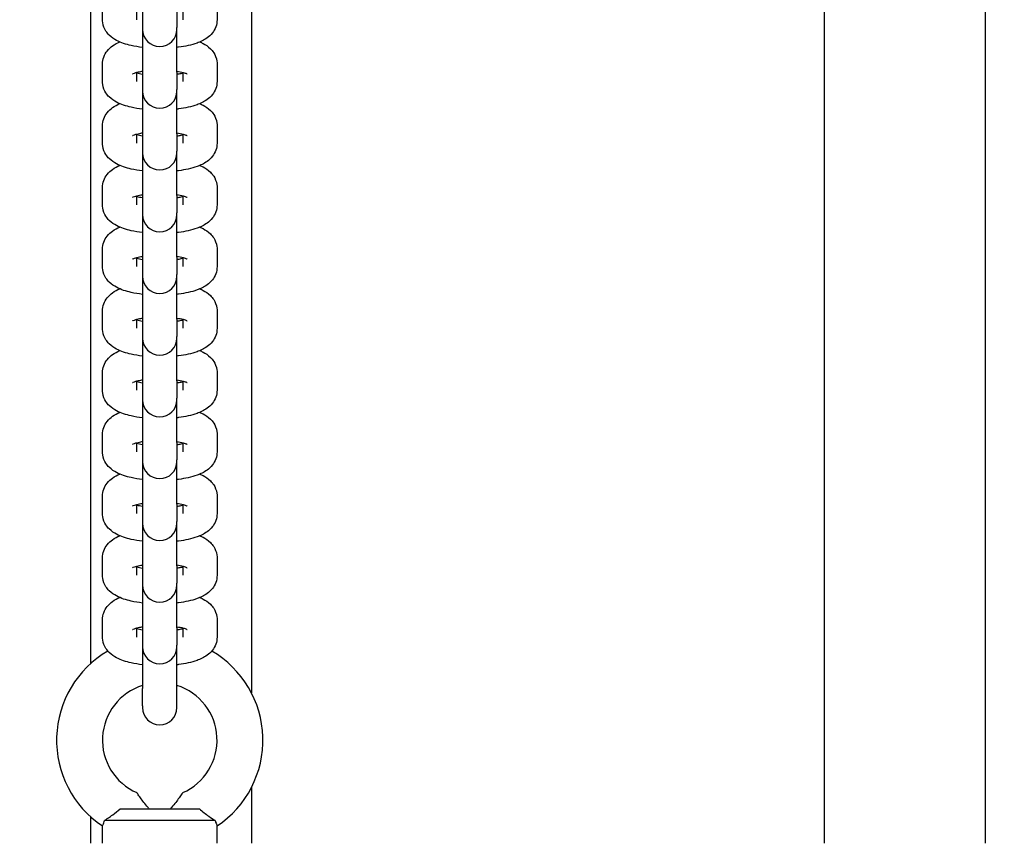
# Model space of a CAD drawing. Units: millimetres. Extents: x 51169 to 81919, y -1678 to 14270.
# Drawn here: x 58525 to 58696, y 5871 to 6015 of the extents above; entities that cross this region are included whole.
import ezdxf

# ---------------------------------------------------------------- set-up
doc = ezdxf.new("R2010")
doc.units = ezdxf.units.MM
doc.header["$LTSCALE"] = 70
doc.layers.add('Widoczne (ISO)', color=7, linetype='Continuous', lineweight=25)
doc.styles.get("Standard").update_dxf_attribs({"font": 'tahoma.ttf'})
doc.dimstyles.get("Standard").update_dxf_attribs({"dimtxt": 0.18, "dimasz": 0.18, "dimexe": 0.18, "dimexo": 0.0625, "dimgap": 0.09, "dimtad": 0, "dimtih": 1, "dimtoh": 1, "dimdec": 4, "dimzin": 0, "dimdsep": 46, "dimtxsty": 'Standard', "dimcen": 0.09, "dimadec": 0, "dimazin": 0, "dimtfac": 1, "dimtdec": 4, "dimtofl": 0, "dimtmove": 0, "dimatfit": 3, "dimfxl": 1, "dimtolj": 1, "dimtzin": 0, "dimarcsym": 0})

# ---------------------------------------------------------------- blocks, each defined once
blk = doc.blocks.new('*D17')
at = {"color": 0, "lineweight": -2, "transparency": 16777216}
for p, q in [((62242.88, 11205.32), (51657.69, 11205.32)), ((51857.69, 10905.32), (51857.69, 1623.57)), ((62237.19, 1323.57), (51657.69, 1323.57))]:
    blk.add_line(p, q, dxfattribs=at)
at = {"color": 0, "transparency": 16777216}
for points in [[(51807.69, 10905.32), (51907.69, 10905.32), (51857.69, 11205.32)], [(51807.69, 1623.57), (51907.69, 1623.57), (51857.69, 1323.57)]]:
    blk.add_solid(points, dxfattribs=at)
at = {"layer": 'Defpoints', "color": 0, "transparency": 16777216}
for p in [(62242.94, 11205.32), (51857.69, 1323.57), (62237.25, 1323.57)]:
    blk.add_point(p, dxfattribs=at)
at = {"color": 0, "transparency": 16777216, "insert": (51496.91, 6264.44), "char_height": 500, "attachment_point": 5, "rotation": 90}
blk.add_mtext('\\A1;{\\fArial|b1|i0|c238|p34;9,90m}', dxfattribs=at)
blk = doc.blocks.new('*D18')
at = {"color": 0, "lineweight": -2, "transparency": 16777216}
for p, q in [((54732.66, 3684.09), (54732.66, 13780.75)), ((66057.94, 9654.19), (66057.94, 13780.75)), ((55032.66, 13580.75), (65757.94, 13580.75))]:
    blk.add_line(p, q, dxfattribs=at)
at = {"color": 0, "transparency": 16777216}
for points in [[(55032.66, 13630.75), (55032.66, 13530.75), (54732.66, 13580.75)], [(65757.94, 13630.75), (65757.94, 13530.75), (66057.94, 13580.75)]]:
    blk.add_solid(points, dxfattribs=at)
at = {"layer": 'Defpoints', "color": 0, "transparency": 16777216}
for p in [(66057.94, 13580.75), (66057.94, 9654.13), (54732.66, 3684.03)]:
    blk.add_point(p, dxfattribs=at)
at = {"color": 0, "transparency": 16777216, "insert": (60395.3, 13941.54), "char_height": 500, "attachment_point": 5}
blk.add_mtext('\\A1;{\\fArial|b1|i0|c238|p34;11,35m}', dxfattribs=at)
blk = doc.blocks.new('*D20')
at = {"color": 0, "lineweight": -2}
for p, q in [((67557.94, 6967.87), (67557.94, -1677.63)), ((52732.66, 2713.97), (52732.66, -1677.63)), ((67257.94, -1477.63), (53032.66, -1477.63))]:
    blk.add_line(p, q, dxfattribs=at)
at = {"color": 0}
for points in [[(53032.66, -1427.63), (53032.66, -1527.63), (52732.66, -1477.63)], [(67257.94, -1527.63), (67257.94, -1427.63), (67557.94, -1477.63)]]:
    blk.add_solid(points, dxfattribs=at)
at = {"layer": 'Defpoints', "color": 0}
for p in [(67557.94, 6967.93), (52732.66, 2714.03), (52732.66, -1477.63)]:
    blk.add_point(p, dxfattribs=at)
at = {"color": 0, "insert": (60145.3, -1117.13), "char_height": 500, "attachment_point": 5}
blk.add_mtext('\\A1;{\\fArial|b1|i0|c238|p34;14,85m}', dxfattribs=at)

msp = doc.modelspace()

# ---------------------------------------------------------------- linework, layer by layer
at = {"layer": 'Widoczne (ISO)'}
for p, q in [((58664.94, 5871.03), (58664.94, 6151.03)), ((58692.94, 6151.03), (58692.94, 5871.03)), ((58564.94, 6124.78), (58564.94, 5897.27)), ((58536.94, 5902.44), (58536.94, 6119.61)), ((58538.94, 6014.75), (58538.94, 6017.76)), ((58558.94, 6017.76), (58558.94, 6014.75)), ((58544.94, 6014.75), (58544.94, 6016.34)), ((58545.94, 6016.37), (58545.94, 6013.36)), ((58551.94, 6016.37), (58551.94, 6013.36)), ((58552.94, 6016.34), (58552.94, 6014.75)), ((58545.94, 6013.36), (58545.94, 6013.06)), ((58545.94, 6013.06), (58545.94, 6005.6)), ((58551.94, 6013.06), (58551.94, 6013.36)), ((58551.94, 6005.6), (58551.94, 6013.06)), ((58538.94, 6003.97), (58538.94, 6006.99)), ((58558.94, 6006.99), (58558.94, 6003.97)), ((58544.94, 6003.97), (58544.94, 6005.56)), ((58545.94, 6005.6), (58545.94, 6002.58)), ((58551.94, 6005.6), (58551.94, 6002.58)), ((58552.94, 6005.56), (58552.94, 6003.97)), ((58545.94, 6002.58), (58545.94, 6002.29)), ((58545.94, 6002.29), (58545.94, 5994.83)), ((58551.94, 6002.29), (58551.94, 6002.58)), ((58551.94, 5994.83), (58551.94, 6002.29)), ((58538.94, 5993.2), (58538.94, 5996.22)), ((58558.94, 5996.22), (58558.94, 5993.2)), ((58544.94, 5993.2), (58544.94, 5994.79)), ((58545.94, 5994.83), (58545.94, 5991.81)), ((58551.94, 5994.83), (58551.94, 5991.81)), ((58552.94, 5994.79), (58552.94, 5993.2)), ((58545.94, 5991.81), (58545.94, 5991.52)), ((58545.94, 5991.52), (58545.94, 5984.06)), ((58551.94, 5991.52), (58551.94, 5991.81)), ((58551.94, 5984.06), (58551.94, 5991.52)), ((58538.94, 5982.43), (58538.94, 5985.45)), ((58558.94, 5985.45), (58558.94, 5982.43)), ((58544.94, 5982.43), (58544.94, 5984.02)), ((58545.94, 5984.06), (58545.94, 5981.04)), ((58551.94, 5984.06), (58551.94, 5981.04)), ((58552.94, 5984.02), (58552.94, 5982.43)), ((58545.94, 5981.04), (58545.94, 5980.74)), ((58545.94, 5980.74), (58545.94, 5973.28)), ((58551.94, 5980.74), (58551.94, 5981.04)), ((58551.94, 5973.28), (58551.94, 5980.74)), ((58538.94, 5971.66), (58538.94, 5974.67)), ((58544.94, 5971.66), (58544.94, 5973.25)), ((58545.94, 5973.28), (58545.94, 5970.27)), ((58551.94, 5973.28), (58551.94, 5970.27)), ((58552.94, 5973.25), (58552.94, 5971.66)), ((58558.94, 5974.67), (58558.94, 5971.66)), ((58545.94, 5970.27), (58545.94, 5969.97)), ((58545.94, 5969.97), (58545.94, 5962.51)), ((58551.94, 5969.97), (58551.94, 5970.27)), ((58551.94, 5962.51), (58551.94, 5969.97)), ((58538.94, 5960.89), (58538.94, 5963.9)), ((58558.94, 5963.9), (58558.94, 5960.89)), ((58544.94, 5960.89), (58544.94, 5962.47)), ((58545.94, 5962.51), (58545.94, 5959.49)), ((58551.94, 5962.51), (58551.94, 5959.49)), ((58552.94, 5962.47), (58552.94, 5960.89)), ((58545.94, 5959.49), (58545.94, 5959.2)), ((58551.94, 5959.2), (58551.94, 5959.49)), ((58545.94, 5959.2), (58545.94, 5951.74)), ((58551.94, 5951.74), (58551.94, 5959.2)), ((58538.94, 5950.11), (58538.94, 5953.13)), ((58558.94, 5953.13), (58558.94, 5950.11)), ((58544.94, 5950.11), (58544.94, 5951.7)), ((58545.94, 5951.74), (58545.94, 5948.72)), ((58551.94, 5951.74), (58551.94, 5948.72)), ((58552.94, 5951.7), (58552.94, 5950.11)), ((58545.94, 5948.72), (58545.94, 5948.43)), ((58545.94, 5948.43), (58545.94, 5940.97)), ((58551.94, 5948.43), (58551.94, 5948.72)), ((58551.94, 5940.97), (58551.94, 5948.43)), ((58538.94, 5939.34), (58538.94, 5942.36)), ((58558.94, 5942.36), (58558.94, 5939.34)), ((58544.94, 5939.34), (58544.94, 5940.93)), ((58545.94, 5940.97), (58545.94, 5937.95)), ((58551.94, 5940.97), (58551.94, 5937.95)), ((58552.94, 5940.93), (58552.94, 5939.34)), ((58545.94, 5937.95), (58545.94, 5937.66)), ((58545.94, 5937.66), (58545.94, 5930.19)), ((58551.94, 5937.66), (58551.94, 5937.95)), ((58551.94, 5930.19), (58551.94, 5937.66)), ((58538.94, 5928.57), (58538.94, 5931.58)), ((58544.94, 5928.57), (58544.94, 5930.16)), ((58545.94, 5930.19), (58545.94, 5927.18)), ((58551.94, 5930.19), (58551.94, 5927.18)), ((58552.94, 5930.16), (58552.94, 5928.57)), ((58558.94, 5931.58), (58558.94, 5928.57)), ((58545.94, 5927.18), (58545.94, 5926.88)), ((58545.94, 5926.88), (58545.94, 5919.42)), ((58551.94, 5926.88), (58551.94, 5927.18)), ((58551.94, 5919.42), (58551.94, 5926.88)), ((58538.94, 5917.8), (58538.94, 5920.81)), ((58558.94, 5920.81), (58558.94, 5917.8)), ((58544.94, 5917.8), (58544.94, 5919.38)), ((58545.94, 5919.42), (58545.94, 5916.41)), ((58551.94, 5919.42), (58551.94, 5916.41)), ((58552.94, 5919.38), (58552.94, 5917.8)), ((58545.94, 5916.41), (58545.94, 5916.11)), ((58551.94, 5916.11), (58551.94, 5916.41)), ((58545.94, 5916.11), (58545.94, 5908.65)), ((58551.94, 5908.65), (58551.94, 5916.11)), ((58538.94, 5907.02), (58538.94, 5910.04)), ((58558.94, 5910.04), (58558.94, 5907.02)), ((58544.94, 5907.02), (58544.94, 5908.61)), ((58545.94, 5908.65), (58545.94, 5905.63)), ((58551.94, 5908.65), (58551.94, 5905.63)), ((58552.94, 5908.61), (58552.94, 5907.02)), ((58545.94, 5905.63), (58545.94, 5905.34)), ((58545.94, 5905.34), (58545.94, 5898.02)), ((58551.94, 5905.34), (58551.94, 5905.63)), ((58551.94, 5898.02), (58551.94, 5905.34)), ((58545.94, 5895), (58545.94, 5898.02)), ((58551.94, 5895), (58551.94, 5898.02)), ((58545.94, 5895), (58545.94, 5894.71)), ((58551.94, 5894.71), (58551.94, 5895)), ((58564.94, 5880.78), (58564.94, 5871.03)), ((58542.01, 5877.03), (58555.87, 5877.03)), ((58536.94, 5871.03), (58536.94, 5875.61)), ((58538.94, 5871.03), (58538.94, 5874.06)), ((58558.59, 5875.03), (58539.3, 5875.03)), ((58558.94, 5871.03), (58558.94, 5874.06))]:
    msp.add_line(p, q, dxfattribs=at)
for centre, radius, start, end in [((58548.94, 6013.06), 3, 180, 0), ((58548.94, 6002.29), 3, 180, 0), ((58548.94, 5991.52), 3, 180, 0), ((58548.94, 5980.74), 3, 180, 0), ((58548.94, 5969.97), 3, 180, 0), ((58548.94, 5959.2), 3, 180, 0), ((58548.94, 5948.43), 3, 180, 0), ((58548.94, 5937.66), 3, 180, 0), ((58548.94, 5926.88), 3, 180, 0), ((58548.94, 5916.11), 3, 180, 0), ((58548.94, 5889.03), 18, 120.237, 236.251), ((58548.94, 5905.34), 3, 180, 0), ((58548.94, 5889.03), 18, 303.749, 59.763), ((58548.94, 5889.03), 10, 107.4576, 246.4218), ((58548.94, 5889.03), 10, 293.5782, 72.5424), ((58548.94, 5894.71), 3, 180, 0)]:
    msp.add_arc(centre, radius, start, end, dxfattribs=at)
for points, knots in [([(58545.94, 6009.91), (58545.25, 6009.99), (58544.59, 6010.1), (58543.04, 6010.45), (58542.2, 6010.71), (58540.97, 6011.36), (58540.54, 6011.63), (58539.92, 6012.24), (58539.72, 6012.47), (58539.29, 6013.15), (58539.07, 6013.66), (58538.96, 6014.4), (58538.94, 6014.57), (58538.94, 6014.75)], [8.242224, 8.242224, 8.242224, 8.242224, 8.519463, 8.519463, 8.926366, 8.926366, 9.141755, 9.141755, 9.241192, 9.241192, 9.382913, 9.382913, 9.424778, 9.424778, 9.424778, 9.424778]), ([(58558.94, 6014.75), (58558.94, 6014.31), (58558.86, 6013.88), (58558.57, 6013.09), (58558.36, 6012.74), (58557.83, 6012.07), (58557.51, 6011.79), (58556.62, 6011.15), (58556.05, 6010.89), (58554.46, 6010.32), (58553.39, 6010.09), (58552.13, 6009.93), (58552.04, 6009.92), (58551.94, 6009.91)], [6.283185, 6.283185, 6.283185, 6.283185, 6.387584, 6.387584, 6.503946, 6.503946, 6.663192, 6.663192, 6.955185, 6.955185, 7.428455, 7.428455, 7.465739, 7.465739, 7.465739, 7.465739]), ([(58538.94, 6006.99), (58538.94, 6007.42), (58539.03, 6007.85), (58539.32, 6008.65), (58539.53, 6008.99), (58540.05, 6009.67), (58540.38, 6009.94), (58541.11, 6010.47), (58541.52, 6010.69), (58541.95, 6010.87)], [3.1415927, 3.1415927, 3.1415927, 3.1415927, 3.245991, 3.245991, 3.3623533, 3.3623533, 3.5215993, 3.5215993, 3.732478, 3.732478, 3.732478, 3.732478]), ([(58555.94, 6010.87), (58556.12, 6010.79), (58556.31, 6010.7), (58556.92, 6010.38), (58557.35, 6010.11), (58557.97, 6009.49), (58558.17, 6009.26), (58558.6, 6008.59), (58558.82, 6008.08), (58558.93, 6007.34), (58558.94, 6007.16), (58558.94, 6006.99)], [5.6922999, 5.6922999, 5.6922999, 5.6922999, 5.7847732, 5.7847732, 6.0001618, 6.0001618, 6.0995991, 6.0995991, 6.2413207, 6.2413207, 6.2831853, 6.2831853, 6.2831853, 6.2831853]), ([(58544.17, 6005.29), (58544.17, 6005.29), (58544.17, 6005.29), (58544.19, 6005.3), (58544.24, 6005.32), (58544.43, 6005.4), (58544.59, 6005.46), (58545.02, 6005.59), (58545.31, 6005.66), (58545.74, 6005.74), (58545.84, 6005.76), (58545.94, 6005.77)], [3.5794729, 3.5794729, 3.5794729, 3.5794729, 3.6048795, 3.6048795, 3.7413162, 3.7413162, 3.9136036, 3.9136036, 4.1286969, 4.1286969, 4.1906348, 4.1906348, 4.1906348, 4.1906348]), ([(58551.94, 6005.77), (58552.35, 6005.71), (58552.71, 6005.63), (58553.26, 6005.48), (58553.47, 6005.4), (58553.67, 6005.31), (58553.71, 6005.29), (58553.71, 6005.29)], [5.2341432, 5.2341432, 5.2341432, 5.2341432, 5.4782707, 5.4782707, 5.7002573, 5.7002573, 5.845305, 5.845305, 5.845305, 5.845305]), ([(58552.94, 6005.4), (58552.74, 6005.35), (58552.5, 6005.29), (58552.15, 6005.23), (58552.05, 6005.21), (58551.94, 6005.19)], [7.1028714, 7.1028714, 7.1028714, 7.1028714, 7.2702896, 7.2702896, 7.3322274, 7.3322274, 7.3322274, 7.3322274]), ([(58545.94, 5999.13), (58545.25, 5999.21), (58544.59, 5999.32), (58543.04, 5999.67), (58542.2, 5999.93), (58540.97, 6000.59), (58540.54, 6000.86), (58539.92, 6001.47), (58539.72, 6001.7), (58539.29, 6002.37), (58539.07, 6002.88), (58538.96, 6003.63), (58538.94, 6003.8), (58538.94, 6003.97)], [8.242224, 8.242224, 8.242224, 8.242224, 8.519463, 8.519463, 8.926366, 8.926366, 9.141755, 9.141755, 9.241192, 9.241192, 9.382913, 9.382913, 9.424778, 9.424778, 9.424778, 9.424778]), ([(58558.94, 6003.97), (58558.94, 6003.54), (58558.86, 6003.11), (58558.57, 6002.32), (58558.36, 6001.97), (58557.83, 6001.3), (58557.51, 6001.02), (58556.62, 6000.38), (58556.05, 6000.12), (58554.46, 5999.55), (58553.39, 5999.32), (58552.13, 5999.16), (58552.04, 5999.14), (58551.94, 5999.13)], [6.283185, 6.283185, 6.283185, 6.283185, 6.387584, 6.387584, 6.503946, 6.503946, 6.663192, 6.663192, 6.955185, 6.955185, 7.428455, 7.428455, 7.465739, 7.465739, 7.465739, 7.465739]), ([(58538.94, 5996.22), (58538.94, 5996.65), (58539.03, 5997.08), (58539.32, 5997.87), (58539.53, 5998.22), (58540.05, 5998.89), (58540.38, 5999.17), (58541.11, 5999.7), (58541.52, 5999.91), (58541.95, 6000.1)], [3.1415927, 3.1415927, 3.1415927, 3.1415927, 3.245991, 3.245991, 3.3623533, 3.3623533, 3.5215993, 3.5215993, 3.732478, 3.732478, 3.732478, 3.732478]), ([(58555.94, 6000.1), (58556.12, 6000.02), (58556.31, 5999.93), (58556.92, 5999.61), (58557.35, 5999.34), (58557.97, 5998.72), (58558.17, 5998.49), (58558.6, 5997.82), (58558.82, 5997.31), (58558.93, 5996.57), (58558.94, 5996.39), (58558.94, 5996.22)], [5.6922999, 5.6922999, 5.6922999, 5.6922999, 5.7847732, 5.7847732, 6.0001618, 6.0001618, 6.0995991, 6.0995991, 6.2413207, 6.2413207, 6.2831853, 6.2831853, 6.2831853, 6.2831853]), ([(58544.17, 5994.51), (58544.17, 5994.51), (58544.17, 5994.51), (58544.19, 5994.52), (58544.24, 5994.55), (58544.43, 5994.63), (58544.59, 5994.69), (58545.02, 5994.81), (58545.31, 5994.89), (58545.74, 5994.97), (58545.84, 5994.98), (58545.94, 5995)], [3.5794729, 3.5794729, 3.5794729, 3.5794729, 3.6048795, 3.6048795, 3.7413162, 3.7413162, 3.9136036, 3.9136036, 4.1286969, 4.1286969, 4.1906348, 4.1906348, 4.1906348, 4.1906348]), ([(58551.94, 5995), (58552.35, 5994.93), (58552.71, 5994.86), (58553.26, 5994.7), (58553.47, 5994.63), (58553.67, 5994.54), (58553.71, 5994.51), (58553.71, 5994.51)], [5.2341432, 5.2341432, 5.2341432, 5.2341432, 5.4782707, 5.4782707, 5.7002573, 5.7002573, 5.845305, 5.845305, 5.845305, 5.845305]), ([(58552.94, 5994.63), (58552.74, 5994.58), (58552.5, 5994.52), (58552.15, 5994.45), (58552.05, 5994.44), (58551.94, 5994.42)], [7.1028714, 7.1028714, 7.1028714, 7.1028714, 7.2702896, 7.2702896, 7.3322274, 7.3322274, 7.3322274, 7.3322274]), ([(58545.94, 5988.36), (58545.25, 5988.44), (58544.59, 5988.55), (58543.04, 5988.9), (58542.2, 5989.16), (58540.97, 5989.81), (58540.54, 5990.09), (58539.92, 5990.7), (58539.72, 5990.93), (58539.29, 5991.6), (58539.07, 5992.11), (58538.96, 5992.85), (58538.94, 5993.03), (58538.94, 5993.2)], [8.242224, 8.242224, 8.242224, 8.242224, 8.519463, 8.519463, 8.926366, 8.926366, 9.141755, 9.141755, 9.241192, 9.241192, 9.382913, 9.382913, 9.424778, 9.424778, 9.424778, 9.424778]), ([(58558.94, 5993.2), (58558.94, 5992.77), (58558.86, 5992.34), (58558.57, 5991.55), (58558.36, 5991.2), (58557.83, 5990.53), (58557.51, 5990.25), (58556.62, 5989.6), (58556.05, 5989.35), (58554.46, 5988.77), (58553.39, 5988.55), (58552.13, 5988.38), (58552.04, 5988.37), (58551.94, 5988.36)], [6.283185, 6.283185, 6.283185, 6.283185, 6.387584, 6.387584, 6.503946, 6.503946, 6.663192, 6.663192, 6.955185, 6.955185, 7.428455, 7.428455, 7.465739, 7.465739, 7.465739, 7.465739]), ([(58538.94, 5985.45), (58538.94, 5985.88), (58539.03, 5986.31), (58539.32, 5987.1), (58539.53, 5987.45), (58540.05, 5988.12), (58540.38, 5988.4), (58541.11, 5988.93), (58541.52, 5989.14), (58541.95, 5989.32)], [3.1415927, 3.1415927, 3.1415927, 3.1415927, 3.245991, 3.245991, 3.3623533, 3.3623533, 3.5215993, 3.5215993, 3.732478, 3.732478, 3.732478, 3.732478]), ([(58555.94, 5989.32), (58556.12, 5989.24), (58556.31, 5989.16), (58556.92, 5988.83), (58557.35, 5988.56), (58557.97, 5987.95), (58558.17, 5987.72), (58558.6, 5987.05), (58558.82, 5986.54), (58558.93, 5985.79), (58558.94, 5985.62), (58558.94, 5985.45)], [5.6922999, 5.6922999, 5.6922999, 5.6922999, 5.7847732, 5.7847732, 6.0001618, 6.0001618, 6.0995991, 6.0995991, 6.2413207, 6.2413207, 6.2831853, 6.2831853, 6.2831853, 6.2831853]), ([(58544.17, 5983.74), (58544.17, 5983.74), (58544.17, 5983.74), (58544.19, 5983.75), (58544.24, 5983.78), (58544.43, 5983.86), (58544.59, 5983.92), (58545.02, 5984.04), (58545.31, 5984.11), (58545.74, 5984.19), (58545.84, 5984.21), (58545.94, 5984.23)], [3.5794729, 3.5794729, 3.5794729, 3.5794729, 3.6048795, 3.6048795, 3.7413162, 3.7413162, 3.9136036, 3.9136036, 4.1286969, 4.1286969, 4.1906348, 4.1906348, 4.1906348, 4.1906348]), ([(58551.94, 5984.23), (58552.35, 5984.16), (58552.71, 5984.08), (58553.26, 5983.93), (58553.47, 5983.86), (58553.67, 5983.77), (58553.71, 5983.74), (58553.71, 5983.74)], [5.2341432, 5.2341432, 5.2341432, 5.2341432, 5.4782707, 5.4782707, 5.7002573, 5.7002573, 5.845305, 5.845305, 5.845305, 5.845305]), ([(58552.94, 5983.86), (58552.74, 5983.8), (58552.5, 5983.75), (58552.15, 5983.68), (58552.05, 5983.66), (58551.94, 5983.65)], [7.1028714, 7.1028714, 7.1028714, 7.1028714, 7.2702896, 7.2702896, 7.3322274, 7.3322274, 7.3322274, 7.3322274]), ([(58545.94, 5977.59), (58545.25, 5977.67), (58544.59, 5977.78), (58543.04, 5978.13), (58542.2, 5978.39), (58540.97, 5979.04), (58540.54, 5979.31), (58539.92, 5979.93), (58539.72, 5980.16), (58539.29, 5980.83), (58539.07, 5981.34), (58538.96, 5982.08), (58538.94, 5982.26), (58538.94, 5982.43)], [8.242224, 8.242224, 8.242224, 8.242224, 8.519463, 8.519463, 8.926366, 8.926366, 9.141755, 9.141755, 9.241192, 9.241192, 9.382913, 9.382913, 9.424778, 9.424778, 9.424778, 9.424778]), ([(58558.94, 5982.43), (58558.94, 5982), (58558.86, 5981.57), (58558.57, 5980.78), (58558.36, 5980.43), (58557.83, 5979.75), (58557.51, 5979.48), (58556.62, 5978.83), (58556.05, 5978.57), (58554.46, 5978), (58553.39, 5977.78), (58552.13, 5977.61), (58552.04, 5977.6), (58551.94, 5977.59)], [6.283185, 6.283185, 6.283185, 6.283185, 6.387584, 6.387584, 6.503946, 6.503946, 6.663192, 6.663192, 6.955185, 6.955185, 7.428455, 7.428455, 7.465739, 7.465739, 7.465739, 7.465739]), ([(58538.94, 5974.67), (58538.94, 5975.11), (58539.03, 5975.54), (58539.32, 5976.33), (58539.53, 5976.68), (58540.05, 5977.35), (58540.38, 5977.63), (58541.11, 5978.16), (58541.52, 5978.37), (58541.95, 5978.55)], [3.1415927, 3.1415927, 3.1415927, 3.1415927, 3.245991, 3.245991, 3.3623533, 3.3623533, 3.5215993, 3.5215993, 3.732478, 3.732478, 3.732478, 3.732478]), ([(58555.94, 5978.55), (58556.12, 5978.47), (58556.31, 5978.38), (58556.92, 5978.06), (58557.35, 5977.79), (58557.97, 5977.18), (58558.17, 5976.95), (58558.6, 5976.27), (58558.82, 5975.76), (58558.93, 5975.02), (58558.94, 5974.85), (58558.94, 5974.67)], [5.6922999, 5.6922999, 5.6922999, 5.6922999, 5.7847732, 5.7847732, 6.0001618, 6.0001618, 6.0995991, 6.0995991, 6.2413207, 6.2413207, 6.2831853, 6.2831853, 6.2831853, 6.2831853]), ([(58544.17, 5972.97), (58544.17, 5972.97), (58544.17, 5972.97), (58544.19, 5972.98), (58544.24, 5973.01), (58544.43, 5973.09), (58544.59, 5973.14), (58545.02, 5973.27), (58545.31, 5973.34), (58545.74, 5973.42), (58545.84, 5973.44), (58545.94, 5973.46)], [3.5794729, 3.5794729, 3.5794729, 3.5794729, 3.6048795, 3.6048795, 3.7413162, 3.7413162, 3.9136036, 3.9136036, 4.1286969, 4.1286969, 4.1906348, 4.1906348, 4.1906348, 4.1906348]), ([(58551.94, 5973.46), (58552.35, 5973.39), (58552.71, 5973.31), (58553.26, 5973.16), (58553.47, 5973.08), (58553.67, 5973), (58553.71, 5972.97), (58553.71, 5972.97)], [5.2341432, 5.2341432, 5.2341432, 5.2341432, 5.4782707, 5.4782707, 5.7002573, 5.7002573, 5.845305, 5.845305, 5.845305, 5.845305]), ([(58552.94, 5973.09), (58552.74, 5973.03), (58552.5, 5972.98), (58552.15, 5972.91), (58552.05, 5972.89), (58551.94, 5972.87)], [7.1028714, 7.1028714, 7.1028714, 7.1028714, 7.2702896, 7.2702896, 7.3322274, 7.3322274, 7.3322274, 7.3322274]), ([(58545.94, 5966.82), (58545.25, 5966.9), (58544.59, 5967.01), (58543.04, 5967.36), (58542.2, 5967.62), (58540.97, 5968.27), (58540.54, 5968.54), (58539.92, 5969.16), (58539.72, 5969.38), (58539.29, 5970.06), (58539.07, 5970.57), (58538.96, 5971.31), (58538.94, 5971.48), (58538.94, 5971.66)], [8.242224, 8.242224, 8.242224, 8.242224, 8.519463, 8.519463, 8.926366, 8.926366, 9.141755, 9.141755, 9.241192, 9.241192, 9.382913, 9.382913, 9.424778, 9.424778, 9.424778, 9.424778]), ([(58558.94, 5971.66), (58558.94, 5971.22), (58558.86, 5970.79), (58558.57, 5970), (58558.36, 5969.65), (58557.83, 5968.98), (58557.51, 5968.7), (58556.62, 5968.06), (58556.05, 5967.8), (58554.46, 5967.23), (58553.39, 5967), (58552.13, 5966.84), (58552.04, 5966.83), (58551.94, 5966.82)], [6.283185, 6.283185, 6.283185, 6.283185, 6.387584, 6.387584, 6.503946, 6.503946, 6.663192, 6.663192, 6.955185, 6.955185, 7.428455, 7.428455, 7.465739, 7.465739, 7.465739, 7.465739]), ([(58538.94, 5963.9), (58538.94, 5964.33), (58539.03, 5964.76), (58539.32, 5965.56), (58539.53, 5965.9), (58540.05, 5966.58), (58540.38, 5966.86), (58541.11, 5967.38), (58541.52, 5967.6), (58541.95, 5967.78)], [3.1415927, 3.1415927, 3.1415927, 3.1415927, 3.245991, 3.245991, 3.3623533, 3.3623533, 3.5215993, 3.5215993, 3.732478, 3.732478, 3.732478, 3.732478]), ([(58555.94, 5967.78), (58556.12, 5967.7), (58556.31, 5967.61), (58556.92, 5967.29), (58557.35, 5967.02), (58557.97, 5966.4), (58558.17, 5966.17), (58558.6, 5965.5), (58558.82, 5964.99), (58558.93, 5964.25), (58558.94, 5964.08), (58558.94, 5963.9)], [5.6922999, 5.6922999, 5.6922999, 5.6922999, 5.7847732, 5.7847732, 6.0001618, 6.0001618, 6.0995991, 6.0995991, 6.2413207, 6.2413207, 6.2831853, 6.2831853, 6.2831853, 6.2831853]), ([(58544.17, 5962.2), (58544.17, 5962.2), (58544.17, 5962.2), (58544.19, 5962.21), (58544.24, 5962.24), (58544.43, 5962.31), (58544.59, 5962.37), (58545.02, 5962.5), (58545.31, 5962.57), (58545.74, 5962.65), (58545.84, 5962.67), (58545.94, 5962.68)], [3.5794729, 3.5794729, 3.5794729, 3.5794729, 3.6048795, 3.6048795, 3.7413162, 3.7413162, 3.9136036, 3.9136036, 4.1286969, 4.1286969, 4.1906348, 4.1906348, 4.1906348, 4.1906348]), ([(58551.94, 5962.68), (58552.35, 5962.62), (58552.71, 5962.54), (58553.26, 5962.39), (58553.47, 5962.31), (58553.67, 5962.22), (58553.71, 5962.2), (58553.71, 5962.2)], [5.2341432, 5.2341432, 5.2341432, 5.2341432, 5.4782707, 5.4782707, 5.7002573, 5.7002573, 5.845305, 5.845305, 5.845305, 5.845305]), ([(58552.94, 5962.31), (58552.74, 5962.26), (58552.5, 5962.2), (58552.15, 5962.14), (58552.05, 5962.12), (58551.94, 5962.1)], [7.1028714, 7.1028714, 7.1028714, 7.1028714, 7.2702896, 7.2702896, 7.3322274, 7.3322274, 7.3322274, 7.3322274]), ([(58545.94, 5956.04), (58545.25, 5956.13), (58544.59, 5956.24), (58543.04, 5956.58), (58542.2, 5956.84), (58540.97, 5957.5), (58540.54, 5957.77), (58539.92, 5958.38), (58539.72, 5958.61), (58539.29, 5959.29), (58539.07, 5959.79), (58538.96, 5960.54), (58538.94, 5960.71), (58538.94, 5960.89)], [8.242224, 8.242224, 8.242224, 8.242224, 8.519463, 8.519463, 8.926366, 8.926366, 9.141755, 9.141755, 9.241192, 9.241192, 9.382913, 9.382913, 9.424778, 9.424778, 9.424778, 9.424778]), ([(58558.94, 5960.89), (58558.94, 5960.45), (58558.86, 5960.02), (58558.57, 5959.23), (58558.36, 5958.88), (58557.83, 5958.21), (58557.51, 5957.93), (58556.62, 5957.29), (58556.05, 5957.03), (58554.46, 5956.46), (58553.39, 5956.23), (58552.13, 5956.07), (58552.04, 5956.06), (58551.94, 5956.04)], [6.283185, 6.283185, 6.283185, 6.283185, 6.387584, 6.387584, 6.503946, 6.503946, 6.663192, 6.663192, 6.955185, 6.955185, 7.428455, 7.428455, 7.465739, 7.465739, 7.465739, 7.465739]), ([(58538.94, 5953.13), (58538.94, 5953.56), (58539.03, 5953.99), (58539.32, 5954.78), (58539.53, 5955.13), (58540.05, 5955.81), (58540.38, 5956.08), (58541.11, 5956.61), (58541.52, 5956.82), (58541.95, 5957.01)], [3.1415927, 3.1415927, 3.1415927, 3.1415927, 3.245991, 3.245991, 3.3623533, 3.3623533, 3.5215993, 3.5215993, 3.732478, 3.732478, 3.732478, 3.732478]), ([(58555.94, 5957.01), (58556.12, 5956.93), (58556.31, 5956.84), (58556.92, 5956.52), (58557.35, 5956.25), (58557.97, 5955.63), (58558.17, 5955.4), (58558.6, 5954.73), (58558.82, 5954.22), (58558.93, 5953.48), (58558.94, 5953.3), (58558.94, 5953.13)], [5.6922999, 5.6922999, 5.6922999, 5.6922999, 5.7847732, 5.7847732, 6.0001618, 6.0001618, 6.0995991, 6.0995991, 6.2413207, 6.2413207, 6.2831853, 6.2831853, 6.2831853, 6.2831853]), ([(58544.17, 5951.42), (58544.17, 5951.42), (58544.17, 5951.43), (58544.19, 5951.44), (58544.24, 5951.46), (58544.43, 5951.54), (58544.59, 5951.6), (58545.02, 5951.72), (58545.31, 5951.8), (58545.74, 5951.88), (58545.84, 5951.9), (58545.94, 5951.91)], [3.5794729, 3.5794729, 3.5794729, 3.5794729, 3.6048795, 3.6048795, 3.7413162, 3.7413162, 3.9136036, 3.9136036, 4.1286969, 4.1286969, 4.1906348, 4.1906348, 4.1906348, 4.1906348]), ([(58551.94, 5951.91), (58552.35, 5951.85), (58552.71, 5951.77), (58553.26, 5951.61), (58553.47, 5951.54), (58553.67, 5951.45), (58553.71, 5951.42), (58553.71, 5951.42)], [5.2341432, 5.2341432, 5.2341432, 5.2341432, 5.4782707, 5.4782707, 5.7002573, 5.7002573, 5.845305, 5.845305, 5.845305, 5.845305]), ([(58552.94, 5951.54), (58552.74, 5951.49), (58552.5, 5951.43), (58552.15, 5951.36), (58552.05, 5951.35), (58551.94, 5951.33)], [7.1028714, 7.1028714, 7.1028714, 7.1028714, 7.2702896, 7.2702896, 7.3322274, 7.3322274, 7.3322274, 7.3322274]), ([(58545.94, 5945.27), (58545.25, 5945.35), (58544.59, 5945.46), (58543.04, 5945.81), (58542.2, 5946.07), (58540.97, 5946.72), (58540.54, 5947), (58539.92, 5947.61), (58539.72, 5947.84), (58539.29, 5948.51), (58539.07, 5949.02), (58538.96, 5949.77), (58538.94, 5949.94), (58538.94, 5950.11)], [8.242224, 8.242224, 8.242224, 8.242224, 8.519463, 8.519463, 8.926366, 8.926366, 9.141755, 9.141755, 9.241192, 9.241192, 9.382913, 9.382913, 9.424778, 9.424778, 9.424778, 9.424778]), ([(58558.94, 5950.11), (58558.94, 5949.68), (58558.86, 5949.25), (58558.57, 5948.46), (58558.36, 5948.11), (58557.83, 5947.44), (58557.51, 5947.16), (58556.62, 5946.52), (58556.05, 5946.26), (58554.46, 5945.69), (58553.39, 5945.46), (58552.13, 5945.29), (58552.04, 5945.28), (58551.94, 5945.27)], [6.283185, 6.283185, 6.283185, 6.283185, 6.387584, 6.387584, 6.503946, 6.503946, 6.663192, 6.663192, 6.955185, 6.955185, 7.428455, 7.428455, 7.465739, 7.465739, 7.465739, 7.465739]), ([(58538.94, 5942.36), (58538.94, 5942.79), (58539.03, 5943.22), (58539.32, 5944.01), (58539.53, 5944.36), (58540.05, 5945.03), (58540.38, 5945.31), (58541.11, 5945.84), (58541.52, 5946.05), (58541.95, 5946.23)], [3.1415927, 3.1415927, 3.1415927, 3.1415927, 3.245991, 3.245991, 3.3623533, 3.3623533, 3.5215993, 3.5215993, 3.732478, 3.732478, 3.732478, 3.732478]), ([(58555.94, 5946.23), (58556.12, 5946.15), (58556.31, 5946.07), (58556.92, 5945.75), (58557.35, 5945.47), (58557.97, 5944.86), (58558.17, 5944.63), (58558.6, 5943.96), (58558.82, 5943.45), (58558.93, 5942.7), (58558.94, 5942.53), (58558.94, 5942.36)], [5.6922999, 5.6922999, 5.6922999, 5.6922999, 5.7847732, 5.7847732, 6.0001618, 6.0001618, 6.0995991, 6.0995991, 6.2413207, 6.2413207, 6.2831853, 6.2831853, 6.2831853, 6.2831853]), ([(58544.17, 5940.65), (58544.17, 5940.65), (58544.17, 5940.65), (58544.19, 5940.66), (58544.24, 5940.69), (58544.43, 5940.77), (58544.59, 5940.83), (58545.02, 5940.95), (58545.31, 5941.02), (58545.74, 5941.11), (58545.84, 5941.12), (58545.94, 5941.14)], [3.5794729, 3.5794729, 3.5794729, 3.5794729, 3.6048795, 3.6048795, 3.7413162, 3.7413162, 3.9136036, 3.9136036, 4.1286969, 4.1286969, 4.1906348, 4.1906348, 4.1906348, 4.1906348]), ([(58551.94, 5941.14), (58552.35, 5941.07), (58552.71, 5940.99), (58553.26, 5940.84), (58553.47, 5940.77), (58553.67, 5940.68), (58553.71, 5940.65), (58553.71, 5940.65)], [5.2341432, 5.2341432, 5.2341432, 5.2341432, 5.4782707, 5.4782707, 5.7002573, 5.7002573, 5.845305, 5.845305, 5.845305, 5.845305]), ([(58552.94, 5940.77), (58552.74, 5940.71), (58552.5, 5940.66), (58552.15, 5940.59), (58552.05, 5940.57), (58551.94, 5940.56)], [0.8196861, 0.8196861, 0.8196861, 0.8196861, 0.9871043, 0.9871043, 1.0490421, 1.0490421, 1.0490421, 1.0490421]), ([(58545.94, 5934.5), (58545.25, 5934.58), (58544.59, 5934.69), (58543.04, 5935.04), (58542.2, 5935.3), (58540.97, 5935.95), (58540.54, 5936.22), (58539.92, 5936.84), (58539.72, 5937.07), (58539.29, 5937.74), (58539.07, 5938.25), (58538.96, 5938.99), (58538.94, 5939.17), (58538.94, 5939.34)], [1.959039, 1.959039, 1.959039, 1.959039, 2.236278, 2.236278, 2.643181, 2.643181, 2.858569, 2.858569, 2.958006, 2.958006, 3.099728, 3.099728, 3.141593, 3.141593, 3.141593, 3.141593]), ([(58558.94, 5939.34), (58558.94, 5938.91), (58558.86, 5938.48), (58558.57, 5937.69), (58558.36, 5937.34), (58557.83, 5936.66), (58557.51, 5936.39), (58556.62, 5935.74), (58556.05, 5935.49), (58554.46, 5934.91), (58553.39, 5934.69), (58552.13, 5934.52), (58552.04, 5934.51), (58551.94, 5934.5)], [0, 0, 0, 0, 0.104398, 0.104398, 0.220761, 0.220761, 0.380007, 0.380007, 0.672, 0.672, 1.14527, 1.14527, 1.182554, 1.182554, 1.182554, 1.182554]), ([(58538.94, 5931.58), (58538.94, 5932.02), (58539.03, 5932.45), (58539.32, 5933.24), (58539.53, 5933.59), (58540.05, 5934.26), (58540.38, 5934.54), (58541.11, 5935.07), (58541.52, 5935.28), (58541.95, 5935.46)], [3.1415927, 3.1415927, 3.1415927, 3.1415927, 3.245991, 3.245991, 3.3623533, 3.3623533, 3.5215993, 3.5215993, 3.732478, 3.732478, 3.732478, 3.732478]), ([(58555.94, 5935.46), (58556.12, 5935.38), (58556.31, 5935.3), (58556.92, 5934.97), (58557.35, 5934.7), (58557.97, 5934.09), (58558.17, 5933.86), (58558.6, 5933.18), (58558.82, 5932.68), (58558.93, 5931.93), (58558.94, 5931.76), (58558.94, 5931.58)], [5.6922999, 5.6922999, 5.6922999, 5.6922999, 5.7847732, 5.7847732, 6.0001618, 6.0001618, 6.0995991, 6.0995991, 6.2413207, 6.2413207, 6.2831853, 6.2831853, 6.2831853, 6.2831853]), ([(58544.17, 5929.88), (58544.17, 5929.88), (58544.17, 5929.88), (58544.19, 5929.89), (58544.24, 5929.92), (58544.43, 5930), (58544.59, 5930.05), (58545.02, 5930.18), (58545.31, 5930.25), (58545.74, 5930.33), (58545.84, 5930.35), (58545.94, 5930.37)], [3.5794729, 3.5794729, 3.5794729, 3.5794729, 3.6048795, 3.6048795, 3.7413162, 3.7413162, 3.9136036, 3.9136036, 4.1286969, 4.1286969, 4.1906348, 4.1906348, 4.1906348, 4.1906348]), ([(58551.94, 5930.37), (58552.35, 5930.3), (58552.71, 5930.22), (58553.26, 5930.07), (58553.47, 5929.99), (58553.67, 5929.91), (58553.71, 5929.88), (58553.71, 5929.88)], [5.2341432, 5.2341432, 5.2341432, 5.2341432, 5.4782707, 5.4782707, 5.7002573, 5.7002573, 5.845305, 5.845305, 5.845305, 5.845305]), ([(58545.94, 5923.73), (58545.25, 5923.81), (58544.59, 5923.92), (58543.04, 5924.27), (58542.2, 5924.53), (58540.97, 5925.18), (58540.54, 5925.45), (58539.92, 5926.07), (58539.72, 5926.3), (58539.29, 5926.97), (58539.07, 5927.48), (58538.96, 5928.22), (58538.94, 5928.39), (58538.94, 5928.57)], [1.959039, 1.959039, 1.959039, 1.959039, 2.236278, 2.236278, 2.643181, 2.643181, 2.858569, 2.858569, 2.958006, 2.958006, 3.099728, 3.099728, 3.141593, 3.141593, 3.141593, 3.141593]), ([(58552.94, 5930), (58552.74, 5929.94), (58552.5, 5929.89), (58552.15, 5929.82), (58552.05, 5929.8), (58551.94, 5929.79)], [0.8196861, 0.8196861, 0.8196861, 0.8196861, 0.9871043, 0.9871043, 1.0490421, 1.0490421, 1.0490421, 1.0490421]), ([(58558.94, 5928.57), (58558.94, 5928.14), (58558.86, 5927.71), (58558.57, 5926.91), (58558.36, 5926.57), (58557.83, 5925.89), (58557.51, 5925.61), (58556.62, 5924.97), (58556.05, 5924.71), (58554.46, 5924.14), (58553.39, 5923.91), (58552.13, 5923.75), (58552.04, 5923.74), (58551.94, 5923.73)], [0, 0, 0, 0, 0.104398, 0.104398, 0.220761, 0.220761, 0.380007, 0.380007, 0.672, 0.672, 1.14527, 1.14527, 1.182554, 1.182554, 1.182554, 1.182554]), ([(58538.94, 5920.81), (58538.94, 5921.25), (58539.03, 5921.68), (58539.32, 5922.47), (58539.53, 5922.82), (58540.05, 5923.49), (58540.38, 5923.77), (58541.11, 5924.29), (58541.52, 5924.51), (58541.95, 5924.69)], [3.1415927, 3.1415927, 3.1415927, 3.1415927, 3.245991, 3.245991, 3.3623533, 3.3623533, 3.5215993, 3.5215993, 3.732478, 3.732478, 3.732478, 3.732478]), ([(58555.94, 5924.69), (58556.12, 5924.61), (58556.31, 5924.52), (58556.92, 5924.2), (58557.35, 5923.93), (58557.97, 5923.31), (58558.17, 5923.09), (58558.6, 5922.41), (58558.82, 5921.9), (58558.93, 5921.16), (58558.94, 5920.99), (58558.94, 5920.81)], [5.6922999, 5.6922999, 5.6922999, 5.6922999, 5.7847732, 5.7847732, 6.0001618, 6.0001618, 6.0995991, 6.0995991, 6.2413207, 6.2413207, 6.2831853, 6.2831853, 6.2831853, 6.2831853]), ([(58544.17, 5919.11), (58544.17, 5919.11), (58544.17, 5919.11), (58544.19, 5919.12), (58544.24, 5919.15), (58544.43, 5919.23), (58544.59, 5919.28), (58545.02, 5919.41), (58545.31, 5919.48), (58545.74, 5919.56), (58545.84, 5919.58), (58545.94, 5919.6)], [3.5794729, 3.5794729, 3.5794729, 3.5794729, 3.6048795, 3.6048795, 3.7413162, 3.7413162, 3.9136036, 3.9136036, 4.1286969, 4.1286969, 4.1906348, 4.1906348, 4.1906348, 4.1906348]), ([(58551.94, 5919.6), (58552.35, 5919.53), (58552.71, 5919.45), (58553.26, 5919.3), (58553.47, 5919.22), (58553.67, 5919.13), (58553.71, 5919.11), (58553.71, 5919.11)], [5.2341432, 5.2341432, 5.2341432, 5.2341432, 5.4782707, 5.4782707, 5.7002573, 5.7002573, 5.845305, 5.845305, 5.845305, 5.845305]), ([(58552.94, 5919.22), (58552.74, 5919.17), (58552.5, 5919.12), (58552.15, 5919.05), (58552.05, 5919.03), (58551.94, 5919.01)], [0.8196861, 0.8196861, 0.8196861, 0.8196861, 0.9871043, 0.9871043, 1.0490421, 1.0490421, 1.0490421, 1.0490421]), ([(58545.94, 5912.96), (58545.25, 5913.04), (58544.59, 5913.15), (58543.04, 5913.5), (58542.2, 5913.76), (58540.97, 5914.41), (58540.54, 5914.68), (58539.92, 5915.29), (58539.72, 5915.52), (58539.29, 5916.2), (58539.07, 5916.71), (58538.96, 5917.45), (58538.94, 5917.62), (58538.94, 5917.8)], [1.959039, 1.959039, 1.959039, 1.959039, 2.236278, 2.236278, 2.643181, 2.643181, 2.858569, 2.858569, 2.958006, 2.958006, 3.099728, 3.099728, 3.141593, 3.141593, 3.141593, 3.141593]), ([(58558.94, 5917.8), (58558.94, 5917.36), (58558.86, 5916.93), (58558.57, 5916.14), (58558.36, 5915.79), (58557.83, 5915.12), (58557.51, 5914.84), (58556.62, 5914.2), (58556.05, 5913.94), (58554.46, 5913.37), (58553.39, 5913.14), (58552.13, 5912.98), (58552.04, 5912.97), (58551.94, 5912.96)], [0, 0, 0, 0, 0.104398, 0.104398, 0.220761, 0.220761, 0.380007, 0.380007, 0.672, 0.672, 1.14527, 1.14527, 1.182554, 1.182554, 1.182554, 1.182554]), ([(58538.94, 5910.04), (58538.94, 5910.47), (58539.03, 5910.9), (58539.32, 5911.69), (58539.53, 5912.04), (58540.05, 5912.72), (58540.38, 5912.99), (58541.11, 5913.52), (58541.52, 5913.74), (58541.95, 5913.92)], [3.1415927, 3.1415927, 3.1415927, 3.1415927, 3.245991, 3.245991, 3.3623533, 3.3623533, 3.5215993, 3.5215993, 3.732478, 3.732478, 3.732478, 3.732478]), ([(58555.94, 5913.92), (58556.12, 5913.84), (58556.31, 5913.75), (58556.92, 5913.43), (58557.35, 5913.16), (58557.97, 5912.54), (58558.17, 5912.31), (58558.6, 5911.64), (58558.82, 5911.13), (58558.93, 5910.39), (58558.94, 5910.21), (58558.94, 5910.04)], [5.6922999, 5.6922999, 5.6922999, 5.6922999, 5.7847732, 5.7847732, 6.0001618, 6.0001618, 6.0995991, 6.0995991, 6.2413207, 6.2413207, 6.2831853, 6.2831853, 6.2831853, 6.2831853]), ([(58544.17, 5908.34), (58544.17, 5908.34), (58544.17, 5908.34), (58544.19, 5908.35), (58544.24, 5908.37), (58544.43, 5908.45), (58544.59, 5908.51), (58545.02, 5908.64), (58545.31, 5908.71), (58545.74, 5908.79), (58545.84, 5908.81), (58545.94, 5908.82)], [3.5794729, 3.5794729, 3.5794729, 3.5794729, 3.6048795, 3.6048795, 3.7413162, 3.7413162, 3.9136036, 3.9136036, 4.1286969, 4.1286969, 4.1906348, 4.1906348, 4.1906348, 4.1906348]), ([(58551.94, 5908.82), (58552.35, 5908.76), (58552.71, 5908.68), (58553.26, 5908.52), (58553.47, 5908.45), (58553.67, 5908.36), (58553.71, 5908.34), (58553.71, 5908.34)], [5.2341432, 5.2341432, 5.2341432, 5.2341432, 5.4782707, 5.4782707, 5.7002573, 5.7002573, 5.845305, 5.845305, 5.845305, 5.845305]), ([(58552.94, 5908.45), (58552.74, 5908.4), (58552.5, 5908.34), (58552.15, 5908.28), (58552.05, 5908.26), (58551.94, 5908.24)], [0.8196861, 0.8196861, 0.8196861, 0.8196861, 0.9871043, 0.9871043, 1.0490421, 1.0490421, 1.0490421, 1.0490421]), ([(58545.94, 5902.18), (58545.25, 5902.26), (58544.59, 5902.37), (58543.04, 5902.72), (58542.2, 5902.98), (58540.97, 5903.64), (58540.54, 5903.91), (58539.92, 5904.52), (58539.72, 5904.75), (58539.29, 5905.42), (58539.07, 5905.93), (58538.96, 5906.68), (58538.94, 5906.85), (58538.94, 5907.02)], [1.959039, 1.959039, 1.959039, 1.959039, 2.236278, 2.236278, 2.643181, 2.643181, 2.858569, 2.858569, 2.958006, 2.958006, 3.099728, 3.099728, 3.141593, 3.141593, 3.141593, 3.141593]), ([(58558.94, 5907.02), (58558.94, 5906.59), (58558.86, 5906.16), (58558.57, 5905.37), (58558.36, 5905.02), (58557.83, 5904.35), (58557.51, 5904.07), (58556.62, 5903.43), (58556.05, 5903.17), (58554.46, 5902.6), (58553.39, 5902.37), (58552.13, 5902.21), (58552.04, 5902.19), (58551.94, 5902.18)], [0, 0, 0, 0, 0.104398, 0.104398, 0.220761, 0.220761, 0.380007, 0.380007, 0.672, 0.672, 1.14527, 1.14527, 1.182554, 1.182554, 1.182554, 1.182554]), ([(58547.09, 5877.03), (58547.02, 5877.1), (58546.96, 5877.18), (58546.35, 5877.9), (58545.91, 5878.49), (58545.38, 5879.22), (58545.21, 5879.47), (58545.01, 5879.76), (58544.96, 5879.84), (58544.95, 5879.86), (58544.94, 5879.86), (58544.94, 5879.86)], [-1.4608645, -1.4608645, -1.4608645, -1.4608645, -1.4308628, -1.4308628, -1.168713, -1.168713, -1.0078263, -1.0078263, -0.8953312, -0.8953312, -0.8768793, -0.8768793, -0.8768793, -0.8768793]), ([(58552.94, 5879.86), (58552.94, 5879.86), (58552.94, 5879.86), (58552.93, 5879.84), (58552.88, 5879.76), (58552.68, 5879.47), (58552.51, 5879.22), (58551.98, 5878.49), (58551.54, 5877.9), (58550.93, 5877.18), (58550.87, 5877.1), (58550.8, 5877.03)], [-0.8826674, -0.8826674, -0.8826674, -0.8826674, -0.8634754, -0.8634754, -0.7464682, -0.7464682, -0.5791285, -0.5791285, -0.3064642, -0.3064642, -0.2752591, -0.2752591, -0.2752591, -0.2752591]), ([(58539.3, 5875.03), (58539.5, 5875.16), (58539.73, 5875.3), (58540.22, 5875.63), (58540.48, 5875.82), (58541.17, 5876.32), (58541.6, 5876.66), (58542.01, 5877.03)], [-0.3741287, -0.3741287, -0.3741287, -0.3741287, -0.2702623, -0.2702623, -0.1652289, -0.1652289, 0, 0, 0, 0]), ([(58555.87, 5877.03), (58556.14, 5876.79), (58556.41, 5876.57), (58556.95, 5876.15), (58557.23, 5875.95), (58557.89, 5875.48), (58558.27, 5875.23), (58558.59, 5875.03)], [-0.3745965, -0.3745965, -0.3745965, -0.3745965, -0.2692058, -0.2692058, -0.1632949, -0.1632949, -0.0000025, -0.0000025, -0.0000025, -0.0000025]), ([(58538.94, 5874.06), (58538.94, 5874.06), (58538.95, 5874.08), (58539, 5874.2), (58539.07, 5874.37), (58539.21, 5874.74), (58539.25, 5874.87), (58539.3, 5875.03)], [-0.6275044, -0.6275044, -0.6275044, -0.6275044, -0.543416, -0.543416, -0.3610808, -0.3610808, -0.274214, -0.274214, -0.274214, -0.274214]), ([(58558.59, 5875.03), (58558.62, 5874.91), (58558.66, 5874.8), (58558.79, 5874.43), (58558.87, 5874.24), (58558.93, 5874.09), (58558.94, 5874.06), (58558.94, 5874.06)], [-0.9808365, -0.9808365, -0.9808365, -0.9808365, -0.9144878, -0.9144878, -0.7289996, -0.7289996, -0.6275044, -0.6275044, -0.6275044, -0.6275044])]:
    msp.add_open_spline(points, degree=3, knots=knots, dxfattribs=at)
for points in [[(58545.94, 6005.19), (58545.56, 6005.25), (58545.22, 6005.33), (58544.94, 6005.4)], [(58545.94, 5994.42), (58545.56, 5994.48), (58545.22, 5994.55), (58544.94, 5994.63)], [(58545.94, 5983.65), (58545.56, 5983.71), (58545.22, 5983.78), (58544.94, 5983.86)], [(58545.94, 5972.87), (58545.56, 5972.94), (58545.22, 5973.01), (58544.94, 5973.09)], [(58545.94, 5962.1), (58545.56, 5962.16), (58545.22, 5962.24), (58544.94, 5962.31)], [(58545.94, 5951.33), (58545.56, 5951.39), (58545.22, 5951.47), (58544.94, 5951.54)], [(58545.94, 5940.56), (58545.56, 5940.62), (58545.22, 5940.69), (58544.94, 5940.77)], [(58545.94, 5929.79), (58545.56, 5929.85), (58545.22, 5929.92), (58544.94, 5930)], [(58545.94, 5919.01), (58545.56, 5919.08), (58545.22, 5919.15), (58544.94, 5919.22)], [(58545.94, 5908.24), (58545.56, 5908.3), (58545.22, 5908.38), (58544.94, 5908.45)]]:
    msp.add_open_spline(points, degree=3, dxfattribs=at)

# ---------------------------------------------------------------- dimensions: what is measured, and where the dimension line sits
at = {"color": 116}
dim = msp.add_linear_dim(base=(66057.94, 13580.75), p1=(54732.66, 3684.03), p2=(66057.94, 9654.13), text='{\\fArial|b1|i0|c238|p34;11,35m}', dimstyle='Standard', override={"dimtxt": 500, "dimasz": 300, "dimexe": 200, "dimgap": 54, "dimtad": 1, "dimtih": 0, "dimdec": 0}, dxfattribs=at)
dim.commit()
dim.dimension.update_dxf_attribs({"geometry": '*D18', "text_midpoint": (60395.3, 13941.54)})
dim = msp.add_linear_dim(base=(51857.69, 1323.57), p1=(62242.94, 11205.32), p2=(62237.25, 1323.57), angle=90, text='{\\fArial|b1|i0|c238|p34;9,90m}', dimstyle='Standard', override={"dimtxt": 500, "dimasz": 300, "dimexe": 200, "dimgap": 54, "dimtad": 1, "dimtih": 0, "dimdec": 0}, dxfattribs=at)
dim.commit()
dim.dimension.update_dxf_attribs({"geometry": '*D17', "text_midpoint": (51496.91, 6264.44)})
at = {"color": 1}
dim = msp.add_linear_dim(base=(52732.66, -1477.63), p1=(67557.94, 6967.93), p2=(52732.66, 2714.03), text='{\\fArial|b1|i0|c238|p34;14,85m}', dimstyle='Standard', override={"dimtxt": 500, "dimasz": 300, "dimexe": 200, "dimgap": 54, "dimtad": 1, "dimtih": 0, "dimdec": 0}, dxfattribs=at)
dim.commit()
dim.dimension.update_dxf_attribs({"geometry": '*D20', "text_midpoint": (60145.3, -1117.13)})

doc.saveas('drawing.dxf')
